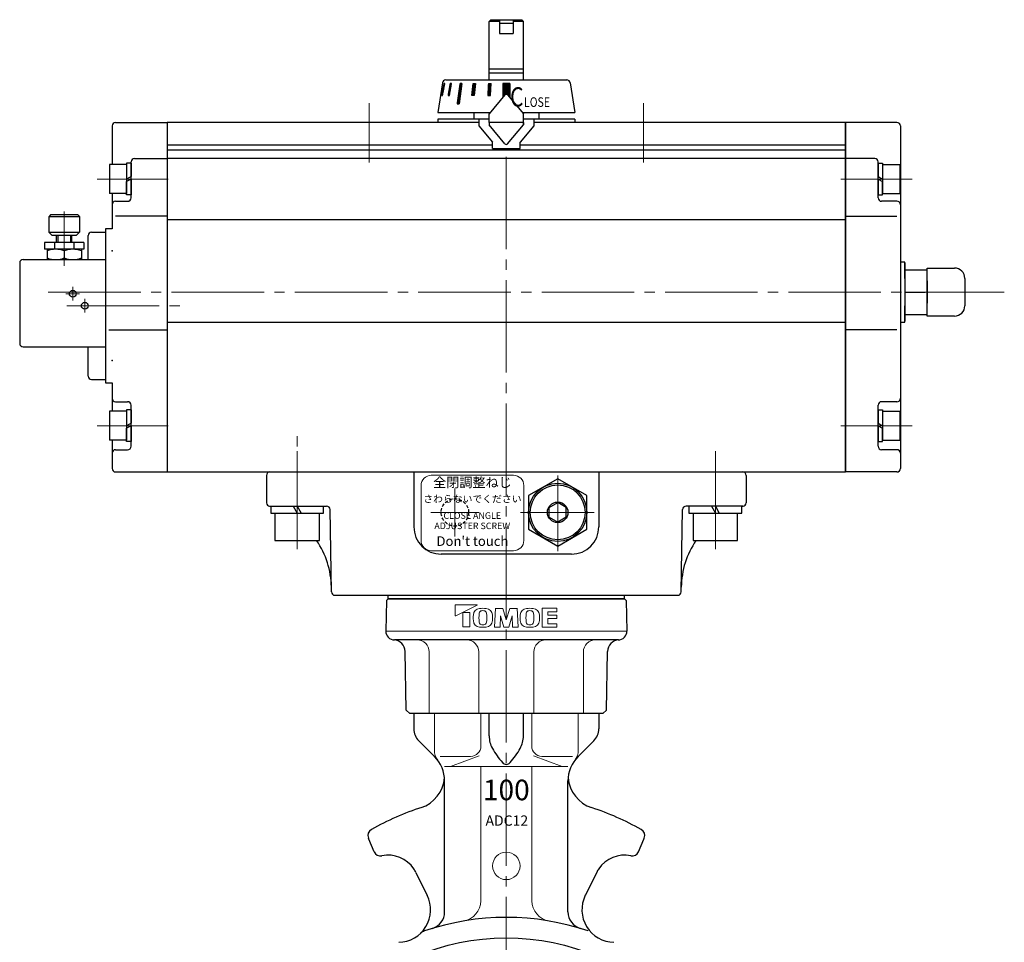
# Model space of a CAD drawing. Extents: x 25 to 542, y -62 to 629.
# Drawn here: x 25 to 312, y 123 to 392 of the extents above; entities that cross this region are included whole.
import ezdxf
from ezdxf.enums import TextEntityAlignment as Align

# ---------------------------------------------------------------- set-up
doc = ezdxf.new("R2010")
doc.units = 0
doc.header["$LTSCALE"] = 3
doc.header["$MEASUREMENT"] = 0
for name, pattern in [('CENTER', [12, 9, -1, 1, -1]), ('HIDDEN2', [4.7625, 3.175, -1.5875]), ('中心線', [12, 7.5, -1.5, 1.5, -1.5])]:
    doc.linetypes.add(name, pattern=pattern)
doc.layers.get('0').update_dxf_attribs({"linetype": 'CONTINUOUS'})
for name, color, linetype in [('1', 7, 'CONTINUOUS'), ('PACKING', 30, 'CONTINUOUS'), ('SC', 153, 'CONTINUOUS')]:
    doc.layers.add(name, color=color, linetype=linetype)
doc.layers.add('シリンダ', color=7, linetype='CONTINUOUS', lineweight=25)
doc.layers.add('中心線', color=4, linetype='中心線', lineweight=13)
doc.styles.add('MS_P_Gothic', font='txt')
doc.styles.get("Standard").update_dxf_attribs({"font": 'simplex.shx', "bigfont": 'BIGFONT.shx'})
doc.styles.add('ゴシック', font='txt')
doc.styles.add('丸ゴチック', font='HGRSMP.TTF')

# ---------------------------------------------------------------- blocks, each defined once
blk = doc.blocks.new('HSNH104S06')
for p, q in [((-1.3, 4.25), (-6.3, 4.25)), ((-6.3, 4.25), (-6.3, -4.25)), ((0, 4.6), (-1.3, 4.6)), ((-1.3, 4.6), (-1.3, 0)), ((-1.3, 4.25), (-1.3, -4.25)), ((0, 4.6), (0, 0.75)), ((0, 0.75), (-1.3, 0)), ((0, 0), (-1.3, -0.75)), ((0, 0), (0, -4.6)), ((-1.3, -4.6), (-1.3, -0.75)), ((-1.3, -4.25), (-6.3, -4.25)), ((0, -4.6), (-1.3, -4.6))]:
    blk.add_line(p, q)
at = {"flags": 3}
for tag, p in [('OBJNAME', (0, 0)), ('PARAM', (0, -1))]:
    blk.add_attdef(tag, p, '', height=1, dxfattribs=at)

msp = doc.modelspace()

# ---------------------------------------------------------------- hatches: boundary and pattern name
at = {"layer": 'シリンダ', "lineweight": 25, "ltscale": 0.06}
h = msp.add_hatch(dxfattribs=at)
h.set_pattern_fill('ANSI31', color=256, scale=0.01, style=0)
h.set_pattern_definition([(45, (24992.80684, 15458.70803), (-0.022450640303, 0.022450640303), [])])
h.paths.add_polyline_path([(148.66, 373.613), (148.453, 373.613), (147.777, 370.113), (147.984, 370.113)])
h.paths.add_polyline_path([(150.624, 373.613), (150.224, 373.613), (149.618, 370.113), (150.018, 370.113)])
h.paths.add_polyline_path([(153.678, 373.613), (153.113, 373.613), (152.264, 367.613), (152.83, 367.613)])
h.paths.add_polyline_path([(157.614, 373.613), (156.921, 373.613), (156.571, 370.113), (157.264, 370.113)])
h = msp.add_hatch(dxfattribs=at)
h.set_pattern_fill('ANSI31', color=256, scale=0.01, style=0)
h.set_pattern_definition([(45, (25634.325252, 16519.323627), (-0.022450640303, 0.022450640303), [])])
h.paths.add_polyline_path([(162.163, 373.613), (161.39, 373.613), (161.209, 370.113), (161.982, 370.113)])
h.paths.add_polyline_path([(165.615, 369.499), (166.232, 370.235, -0.4663077), (166.998, 370.235), (167.615, 369.499), (167.615, 373.612), (165.615, 373.612)])

# ---------------------------------------------------------------- linework, layer by layer
at = {"layer": '1', "ltscale": 0.8}
for p, q in [((131.607, 222.713), (131.45, 213.757)), ((131.607, 222.713), (132.115, 223.213)), ((201.114, 223.213), (132.115, 223.213)), ((201.114, 223.213), (201.623, 222.713)), ((201.623, 222.713), (201.779, 213.757)), ((199.28, 211.213), (133.95, 211.213)), ((137.398, 190.713), (137.1, 207.785)), ((195.833, 190.713), (196.131, 207.785)), ((138.415, 189.713), (137.398, 190.713)), ((194.815, 189.713), (138.415, 189.713)), ((194.815, 189.713), (195.833, 190.713))]:
    msp.add_line(p, q, dxfattribs=at)
at = {"layer": '1', "lineweight": 15}
for p, q in [((151.721, 218.328), (151.721, 221.296)), ((151.852, 221.428), (158.07, 221.428)), ((158.093, 221.328), (151.911, 218.211)), ((153.903, 219.141), (153.903, 215.106)), ((153.982, 219.22), (155.858, 219.22)), ((155.937, 215.106), (155.937, 219.141)), ((163.413, 220.416), (163.124, 214.888)), ((163.413, 220.406), (165.624, 220.406)), ((165.624, 220.406), (166.615, 217.059)), ((167.607, 220.406), (166.615, 217.059)), ((169.818, 220.406), (167.607, 220.406)), ((169.817, 220.416), (170.107, 214.888)), ((177.088, 220.416), (181.369, 220.416)), ((177.088, 220.416), (177.088, 214.888)), ((178.756, 219.411), (178.756, 218.406)), ((178.756, 219.411), (181.369, 219.411)), ((178.756, 218.406), (181.369, 218.406)), ((181.369, 219.411), (181.369, 220.416)), ((181.369, 217.401), (181.369, 218.406)), ((164.792, 214.888), (164.879, 218.205)), ((165.862, 214.888), (164.879, 218.205)), ((167.369, 214.888), (168.352, 218.205)), ((168.439, 214.888), (168.352, 218.205)), ((178.756, 217.401), (181.369, 217.401)), ((178.756, 217.401), (178.756, 215.893)), ((178.756, 215.893), (181.369, 215.893)), ((181.369, 214.888), (181.369, 215.893)), ((153.982, 215.027), (155.858, 215.027)), ((164.792, 214.888), (163.124, 214.888)), ((167.369, 214.888), (165.862, 214.888)), ((170.107, 214.888), (168.439, 214.888)), ((181.369, 214.888), (177.088, 214.888))]:
    msp.add_line(p, q, dxfattribs=at)
at = {"layer": '1', "color": 142, "lineweight": 9, "ltscale": 0.8}
for p, q in [((131.615, 213.713), (201.615, 213.713)), ((144.121, 189.713), (144.121, 207.713)), ((158.55, 189.713), (158.55, 207.713)), ((174.68, 189.713), (174.68, 207.713)), ((189.11, 189.713), (189.11, 207.713))]:
    msp.add_line(p, q, dxfattribs=at)
at = {"layer": '1'}
for p, q in [((139.615, 189.713), (139.615, 185.283)), ((161.615, 183.153), (161.615, 189.713)), ((171.615, 183.153), (171.615, 189.713)), ((193.615, 189.713), (193.615, 185.283)), ((145.685, 177.143), (141.085, 181.743)), ((187.545, 177.143), (192.155, 181.743)), ((148.615, 131.793), (148.615, 170.073)), ((184.615, 131.793), (184.615, 170.073)), ((126.514, 153.032), (126.385, 153.343)), ((128.035, 149.353), (126.514, 153.032)), ((205.195, 149.353), (206.725, 153.029)), ((206.725, 153.029), (206.855, 153.343)), ((140.245, 143.353), (143.555, 136.643)), ((192.985, 143.353), (189.675, 136.643))]:
    msp.add_line(p, q, dxfattribs=at)
at = {"layer": '1', "color": 142, "lineweight": 9}
for p, q in [((145.615, 189.713), (145.615, 179.073)), ((159.205, 189.713), (159.205, 180.213)), ((174.025, 189.713), (174.025, 180.213)), ((187.615, 189.713), (187.615, 179.073)), ((147.285, 177.213), (156.205, 177.213)), ((147.285, 177.213), (156.205, 177.213)), ((158.665, 177.403), (150.305, 174.283)), ((174.565, 177.403), (182.925, 174.283)), ((185.945, 177.213), (177.025, 177.213)), ((148.615, 174.213), (184.615, 174.213)), ((159.165, 135.073), (159.165, 174.213)), ((174.075, 135.073), (174.075, 174.213))]:
    msp.add_line(p, q, dxfattribs=at)
msp.add_circle((166.615, 145.225), 4, dxfattribs=at)
at = {"layer": '1', "ltscale": 0.8}
msp.add_circle((166.615, 56.213), 68, dxfattribs=at)
at = {"layer": '1', "lineweight": 15}
for centre, radius, start, end in [((151.852, 221.296), 0.131, 90, 180), ((158.07, 221.375), 0.0526, 296.56505, 90), ((153.982, 219.141), 0.0789, 90, 180), ((155.858, 219.141), 0.0789, 0, 90), ((172.392, 217.652), 15.417, 176.92758, 183.07242), ((159.004, 218.37), 2.01, 95.20499, 176.92758), ((170.337, 217.553), 11.693, 172.90678, 186.03495), ((159.551, 218.895), 0.824, 95.39288, 172.90678), ((159.779, 209.874), 10.542, 84.79501, 95.20499), ((159.779, 216.488), 3.242, 84.56888, 95.39288), ((160.007, 218.895), 0.824, 7.46998, 84.56888), ((160.553, 218.37), 2.01, 3.07242, 84.79501), ((150.524, 217.652), 10.389, 352.53002, 7.46998), ((147.165, 217.652), 15.417, 356.92758, 3.07242), ((186.101, 217.652), 15.417, 176.92758, 183.07242), ((172.713, 218.37), 2.01, 95.20499, 176.92758), ((184.046, 217.553), 11.693, 172.90678, 186.03495), ((173.26, 218.895), 0.824, 95.39288, 172.90678), ((173.487, 209.874), 10.542, 84.79501, 95.20499), ((173.487, 216.488), 3.242, 84.56888, 95.39288), ((173.716, 218.895), 0.824, 7.46998, 84.56888), ((174.261, 218.37), 2.01, 3.07242, 84.79501), ((164.233, 217.652), 10.389, 352.53002, 7.46998), ((160.873, 217.652), 15.417, 356.92758, 3.07242), ((151.852, 218.328), 0.131, 180, 296.56505), ((159.004, 216.933), 2.01, 183.07242, 264.79501), ((159.528, 216.41), 0.824, 186.03495, 264.06073), ((159.779, 218.816), 3.242, 264.06073, 275.43112), ((160.007, 216.408), 0.824, 275.43112, 352.53002), ((160.553, 216.933), 2.01, 275.20499, 356.92758), ((172.713, 216.933), 2.01, 183.07242, 264.79501), ((173.237, 216.41), 0.824, 186.03495, 264.06073), ((173.487, 218.816), 3.242, 264.06073, 275.43112), ((173.716, 216.408), 0.824, 275.43112, 352.53002), ((174.261, 216.933), 2.01, 275.20499, 356.92758), ((153.982, 215.106), 0.0789, 180, 270), ((155.858, 215.106), 0.0789, 270, 0), ((159.779, 225.43), 10.542, 264.79501, 275.20499), ((173.487, 225.43), 10.542, 264.79501, 275.20499)]:
    msp.add_arc(centre, radius, start, end, dxfattribs=at)
at = {"layer": '1', "ltscale": 0.8}
for centre, radius, start, end in [((133.95, 213.713), 2.5, 179, 270), ((199.28, 213.713), 2.5, 270, 1), ((133.601, 207.723), 3.5, 1, 86.66107), ((199.63, 207.724), 3.5, 93.35086, 179)]:
    msp.add_arc(centre, radius, start, end, dxfattribs=at)
at = {"layer": '1', "color": 142, "lineweight": 9, "ltscale": 0.8}
for centre, start, end in [((140.621, 207.713), 0, 90), ((155.05, 207.713), 0, 90), ((178.18, 207.713), 90, 180), ((192.61, 207.713), 90, 180)]:
    msp.add_arc(centre, 3.5, start, end, dxfattribs=at)
at = {"layer": '1'}
for centre, radius, start, end in [((144.615, 185.283), 5, 180, 225), ((188.615, 185.283), 5, 315, 0), ((169.115, 183.153), 7.5, 180, 208.86), ((164.115, 183.153), 7.5, 331.14, 0), ((182.255, 190.393), 22.5, 208.86, 221.87), ((150.975, 190.393), 22.5, 318.13, 331.14), ((138.615, 170.073), 10, 0, 45), ((166.615, 176.373), 1.5, 221.87, 318.13), ((194.615, 170.073), 10, 135, 180), ((138.615, 171.743), 10, 288.13, 355.19), ((194.615, 171.743), 10, 184.81, 251.87), ((166.615, 86.213), 80, 107.94983, 119.48), ((166.615, 86.213), 80, 60.52, 71.87), ((128.225, 154.113), 2, 119.48, 202.5), ((205.005, 154.113), 2, 337.5, 60.52), ((129.885, 150.123), 2, 202.5, 282.02), ((129.885, 150.123), 2, 202.5, 282.02), ((132.175, 139.363), 9, 33.85729, 102.02), ((201.055, 139.363), 9, 77.98, 146.14271), ((203.345, 150.123), 2, 257.98, 337.5), ((132.175, 139.363), 9, 26.32, 33.85729), ((201.055, 139.363), 9, 146.14271, 153.68), ((135.045, 132.433), 9.5, 271.19, 26.32), ((198.185, 132.433), 9.5, 153.68, 268.81), ((166.615, 56.213), 74, 71.17, 108.83), ((143.615, 131.793), 5, 286.93, 0), ((189.615, 131.793), 5, 180, 253.07), ((143.695, 123.413), 3, 108.83, 133.81)]:
    msp.add_arc(centre, radius, start, end, dxfattribs=at)
at = {"layer": '1', "color": 142, "lineweight": 9}
for centre, radius, start, end in [((150.615, 179.073), 5, 180, 216.87), ((156.205, 180.213), 3, 270, 0), ((177.025, 180.213), 3, 180, 270), ((182.615, 179.073), 5, 323.13, 0), ((153.165, 135.073), 6, 279.68, 0), ((180.075, 135.073), 6, 180, 260.32)]:
    msp.add_arc(centre, radius, start, end, dxfattribs=at)
at = {"layer": 'PACKING'}
for p, q in [((132.115, 224.213), (201.115, 224.213)), ((132.115, 223.213), (132.115, 224.213)), ((201.115, 223.213), (201.115, 224.213))]:
    msp.add_line(p, q, dxfattribs=at)
at = {"layer": 'PACKING', "ltscale": 0.8}
msp.add_line((132.115, 223.213), (201.115, 223.213), dxfattribs=at)
at = {"layer": 'SC', "color": 4, "linetype": 'CENTER', "lineweight": 13}
for p, q in [((37.615, 336.239), (37.615, 320.416)), ((40.115, 310.213), (40.115, 314.213)), ((38.115, 312.213), (42.115, 312.213)), ((43.615, 306.713), (43.615, 310.713))]:
    msp.add_line(p, q, dxfattribs=at)
at = {"layer": 'SC'}
for p, q in [((33.615, 335.213), (33.115, 334.713)), ((33.115, 334.713), (33.115, 330.213)), ((42.115, 334.713), (33.115, 334.713)), ((41.615, 335.213), (33.615, 335.213)), ((41.615, 335.213), (42.115, 334.713)), ((42.115, 334.713), (42.115, 330.213)), ((33.115, 330.213), (34.115, 329.213)), ((33.115, 330.213), (42.115, 330.213)), ((41.115, 329.213), (34.115, 329.213)), ((35.365, 327.213), (35.365, 329.213)), ((35.775, 329.213), (35.775, 327.213)), ((39.465, 329.213), (39.465, 327.213)), ((39.865, 327.213), (39.865, 329.213)), ((41.115, 329.213), (42.115, 330.213)), ((44.615, 322.213), (44.615, 329.213)), ((45.615, 330.213), (49.615, 330.213)), ((43.365, 327.213), (31.865, 327.213)), ((31.865, 327.213), (31.865, 325.213)), ((43.365, 325.213), (31.865, 325.213)), ((32.615, 325.213), (32.615, 322.213)), ((34.775, 327.213), (34.775, 325.213)), ((37.615, 324.763), (37.615, 322.653)), ((40.455, 327.213), (40.455, 325.213)), ((42.615, 325.213), (42.615, 322.213)), ((43.365, 327.213), (43.365, 325.213)), ((25.615, 322.213), (49.615, 322.213)), ((24.615, 321.213), (24.615, 297.713)), ((25.615, 296.713), (49.615, 296.713)), ((44.615, 288.213), (44.615, 296.713)), ((45.615, 287.213), (49.615, 287.213))]:
    msp.add_line(p, q, dxfattribs=at)
for centre in [(40.115, 312.213), (43.615, 308.713)]:
    msp.add_circle(centre, 1, dxfattribs=at)
for centre, radius, start, end in [((45.615, 329.213), 1, 90, 180), ((35.115, 317.993), 7.22, 69.74, 110.26), ((40.115, 317.993), 7.22, 69.74, 110.26), ((25.615, 321.213), 1, 90, 180), ((35.115, 329.433), 7.22, 249.74, 290.26), ((40.115, 329.433), 7.22, 249.74, 290.26), ((25.615, 297.713), 1, 180, 270), ((45.615, 288.213), 1, 180, 270)]:
    msp.add_arc(centre, radius, start, end, dxfattribs=at)
at = {"layer": 'シリンダ', "lineweight": 25}
for p, q in [((161.615, 391.713), (162.115, 392.213)), ((161.615, 374.613), (161.615, 391.713)), ((164.615, 391.713), (161.615, 391.713)), ((162.115, 392.213), (164.615, 392.213)), ((164.615, 392.213), (164.615, 388.213)), ((168.615, 392.213), (171.115, 392.213)), ((168.615, 392.213), (168.615, 388.213)), ((171.615, 391.713), (168.615, 391.713)), ((171.115, 392.213), (171.615, 391.713)), ((171.615, 374.613), (171.615, 391.713)), ((164.615, 388.213), (168.615, 388.213)), ((161.615, 377.863), (171.615, 377.863)), ((161.615, 376.713), (171.615, 376.713)), ((147.982, 373.769), (146.615, 365.113)), ((148.97, 374.613), (184.261, 374.613)), ((165.615, 373.612), (165.615, 369.499)), ((167.615, 373.612), (165.615, 373.612)), ((167.615, 373.612), (167.615, 369.499)), ((185.249, 373.769), (186.615, 365.113)), ((146.615, 365.113), (161.935, 365.113)), ((171.296, 365.113), (186.615, 365.113)), ((52.615, 362.213), (67.615, 362.213)), ((158.615, 362.213), (67.615, 362.213)), ((67.615, 362.213), (67.615, 260.213)), ((67.615, 362.213), (67.615, 260.213)), ((171.615, 362.213), (161.615, 362.213)), ((265.615, 362.213), (174.615, 362.213)), ((265.615, 260.213), (265.615, 362.213)), ((51.615, 361.213), (51.615, 349.963)), ((67.615, 355.713), (162.615, 355.713)), ((67.615, 354.213), (265.615, 354.213)), ((170.615, 355.713), (265.615, 355.713)), ((57.115, 340.213), (57.115, 350.713)), ((58.115, 351.713), (67.615, 351.713)), ((265.615, 351.713), (67.615, 351.713)), ((51.615, 341.463), (51.615, 331.213)), ((52.615, 339.213), (56.115, 339.213)), ((67.615, 334.866), (52.615, 334.866)), ((265.615, 333.785), (67.615, 333.785)), ((49.615, 330.213), (49.615, 287.213)), ((282.915, 319.213), (289.415, 319.213)), ((289.415, 305.713), (289.415, 319.713)), ((289.415, 319.713), (297.415, 319.713)), ((300.415, 316.713), (300.415, 308.713)), ((289.415, 315.963), (289.415, 309.463)), ((282.915, 312.713), (288.834, 312.713)), ((282.915, 306.213), (289.415, 306.213)), ((297.415, 305.713), (289.415, 305.713)), ((265.615, 303.825), (67.615, 303.825)), ((51.615, 286.213), (51.615, 277.963)), ((52.615, 280.713), (56.115, 280.713)), ((57.115, 267.713), (57.115, 279.713)), ((51.615, 269.463), (51.615, 261.213)), ((52.615, 260.213), (67.615, 260.213)), ((67.615, 260.213), (265.615, 260.213)), ((181.615, 258.228), (173.115, 253.321)), ((190.115, 253.321), (181.615, 258.228)), ((173.115, 253.321), (173.115, 243.506)), ((190.115, 243.506), (190.115, 253.321)), ((179.115, 249.857), (181.615, 251.3)), ((184.115, 249.857), (181.615, 251.3)), ((179.115, 246.97), (179.115, 249.857)), ((184.115, 246.97), (184.115, 249.857)), ((179.115, 246.97), (181.615, 245.527)), ((184.115, 246.97), (181.615, 245.527)), ((173.115, 243.506), (181.615, 238.598)), ((181.615, 238.598), (190.115, 243.506))]:
    msp.add_line(p, q, dxfattribs=at)
at = {"layer": 'シリンダ', "lineweight": 25, "ltscale": 0.06}
for p, q in [((164.615, 392.213), (168.615, 392.213)), ((164.615, 391.213), (168.615, 391.213)), ((161.39, 373.613), (162.163, 373.613)), ((157.115, 365.113), (157.115, 363.213)), ((176.115, 365.113), (176.115, 363.213)), ((282.915, 321.213), (282.915, 304.213)), ((97.915, 250.213), (97.915, 248.213)), ((104.461, 250.213), (105.615, 248.213)), ((105.615, 250.213), (106.77, 248.213)), ((113.315, 248.213), (113.315, 250.213)), ((219.915, 250.213), (219.915, 248.213)), ((226.461, 250.213), (227.615, 248.213)), ((227.615, 250.213), (228.77, 248.213)), ((235.315, 248.213), (235.315, 250.213)), ((97.915, 248.213), (113.315, 248.213)), ((99.115, 248.213), (99.115, 240.213)), ((112.115, 240.213), (112.115, 248.213)), ((219.915, 248.213), (235.315, 248.213)), ((221.115, 248.213), (221.115, 240.213)), ((234.115, 240.213), (234.115, 248.213)), ((99.115, 240.213), (112.115, 240.213)), ((221.115, 240.213), (234.115, 240.213))]:
    msp.add_line(p, q, dxfattribs=at)
at = {"layer": 'シリンダ', "lineweight": 25, "ltscale": 2}
for p, q in [((148.453, 373.613), (147.777, 370.113)), ((147.984, 370.113), (148.66, 373.613)), ((148.66, 373.613), (148.453, 373.613)), ((150.224, 373.613), (149.618, 370.113)), ((150.018, 370.113), (150.624, 373.613)), ((150.624, 373.613), (150.224, 373.613)), ((153.113, 373.613), (152.264, 367.613)), ((153.678, 373.613), (152.83, 367.613)), ((153.678, 373.613), (153.113, 373.613)), ((156.571, 370.113), (156.921, 373.613)), ((156.921, 373.613), (157.614, 373.613)), ((157.614, 373.613), (157.264, 370.113)), ((161.39, 373.613), (161.209, 370.113)), ((161.982, 370.113), (162.163, 373.613)), ((147.777, 370.113), (147.984, 370.113)), ((149.618, 370.113), (150.018, 370.113)), ((157.264, 370.113), (156.571, 370.113)), ((161.209, 370.113), (161.982, 370.113)), ((152.264, 367.613), (152.83, 367.613)), ((161.615, 363.213), (146.615, 363.213)), ((146.615, 363.213), (146.615, 362.213)), ((158.615, 362.213), (146.615, 362.213)), ((158.615, 363.213), (158.615, 361.213)), ((161.615, 362.213), (161.615, 364.732)), ((171.615, 362.213), (161.615, 362.213)), ((161.615, 362.213), (161.615, 361.494)), ((161.615, 362.213), (161.615, 361.494)), ((171.615, 361.494), (171.615, 364.732)), ((186.615, 363.213), (171.615, 363.213)), ((171.615, 362.213), (171.615, 361.494)), ((171.615, 362.213), (171.615, 361.494)), ((174.615, 363.213), (174.615, 361.213)), ((186.615, 362.213), (174.615, 362.213)), ((186.615, 363.213), (186.615, 362.213)), ((158.615, 361.213), (162.615, 356.446)), ((174.615, 361.213), (170.615, 356.446)), ((162.615, 354.613), (162.615, 356.446)), ((170.615, 354.613), (170.615, 356.446)), ((162.615, 354.613), (170.615, 354.613))]:
    msp.add_line(p, q, dxfattribs=at)
at = {"layer": 'シリンダ', "color": 1, "lineweight": 25, "ltscale": 2}
for p, q in [((166.232, 370.235), (161.615, 364.732)), ((166.998, 370.235), (171.615, 364.732)), ((166.232, 355.992), (161.615, 361.494)), ((166.232, 355.992), (161.615, 361.494)), ((166.998, 355.992), (171.615, 361.494)), ((166.998, 355.992), (171.615, 361.494))]:
    msp.add_line(p, q, dxfattribs=at)
at = {"layer": 'シリンダ'}
for p, q in [((280.615, 362.213), (265.615, 362.213)), ((265.615, 362.213), (265.615, 260.213)), ((281.615, 361.213), (281.615, 312.713)), ((274.115, 351.713), (265.615, 351.713)), ((275.115, 340.213), (275.115, 350.713)), ((280.615, 339.213), (276.115, 339.213)), ((265.615, 334.866), (280.615, 334.866)), ((281.615, 312.713), (281.615, 261.213)), ((275.115, 267.713), (275.115, 279.713)), ((280.615, 280.713), (276.115, 280.713)), ((280.615, 260.213), (265.615, 260.213))]:
    msp.add_line(p, q, dxfattribs=at)
at = {"layer": 'シリンダ', "lineweight": 25, "ltscale": 0.5}
for p, q in [((51.615, 331.213), (49.615, 331.213)), ((49.615, 331.213), (49.615, 286.213)), ((50.615, 301.725), (67.615, 301.725)), ((49.615, 286.213), (51.615, 286.213)), ((52.615, 266.713), (56.115, 266.713))]:
    msp.add_line(p, q, dxfattribs=at)
at = {"layer": 'シリンダ', "ltscale": 0.5}
for p, q in [((280.615, 301.725), (265.615, 301.725)), ((280.615, 266.713), (276.115, 266.713))]:
    msp.add_line(p, q, dxfattribs=at)
at = {"layer": 'シリンダ', "lineweight": 25, "ltscale": 0.1}
for p, q in [((96.615, 259.213), (96.615, 251.213)), ((97.615, 260.213), (235.615, 260.213)), ((139.615, 260.213), (139.615, 244.213)), ((193.615, 260.213), (193.615, 244.213)), ((236.615, 259.213), (236.615, 251.213)), ((97.615, 250.213), (114.179, 250.213)), ((235.615, 250.213), (219.052, 250.213)), ((115.598, 225.196), (115.179, 249.231)), ((217.633, 225.196), (218.052, 249.231)), ((185.615, 236.213), (147.615, 236.213)), ((116.598, 224.213), (216.633, 224.213))]:
    msp.add_line(p, q, dxfattribs=at)
at = {"layer": 'シリンダ', "lineweight": 25, "ltscale": 0.3}
for points in [[(282.915, 316.717), (282.915, 321.463), (281.615, 321.463), (281.615, 316.717)], [(281.615, 308.713), (281.615, 303.963), (282.915, 303.963), (282.915, 308.713)]]:
    msp.add_lwpolyline(points, dxfattribs=at)
at = {"layer": 'シリンダ', "lineweight": 13, "ltscale": 2}
msp.add_lwpolyline([(144.73, 259.232), (168.731, 259.232, -0.4142136), (171.731, 256.232), (171.731, 240.232, -0.4142136), (168.731, 237.232), (144.73, 237.232, -0.4142136), (141.73, 240.232), (141.73, 256.232, -0.4142136)], format="xyb", close=True, dxfattribs=at)
at = {"layer": 'シリンダ', "lineweight": 25}
msp.add_circle((181.615, 248.413), 8.5, dxfattribs=at)
at = {"layer": 'シリンダ', "lineweight": 25, "ltscale": 0.06}
for radius in [8, 3]:
    msp.add_circle((181.615, 248.413), radius, dxfattribs=at)
at = {"layer": 'シリンダ', "linetype": 'HIDDEN2', "lineweight": 25, "ltscale": 0.1}
msp.add_circle((151.615, 248.413), 4, dxfattribs=at)
at = {"layer": 'シリンダ', "lineweight": 25}
for centre, radius, start, end in [((148.97, 373.613), 1, 90, 171.02737), ((184.261, 373.613), 1, 8.97263, 90), ((52.615, 361.213), 1, 90, 180), ((58.115, 350.713), 1, 90, 180), ((52.615, 338.213), 1, 90, 180), ((56.115, 340.213), 1, 270, 0), ((297.415, 316.713), 3, 0, 90), ((297.415, 308.713), 3, 270, 0), ((52.615, 281.713), 1, 180, 270), ((56.115, 279.713), 1, 0, 90), ((56.115, 267.713), 1, 270, 0), ((52.615, 261.213), 1, 180, 270)]:
    msp.add_arc(centre, radius, start, end, dxfattribs=at)
at = {"layer": 'シリンダ', "color": 1, "lineweight": 25, "ltscale": 2}
for centre, start, end in [((166.615, 369.913), 40, 140), ((166.615, 356.313), 220, 320), ((166.615, 356.313), 220, 320)]:
    msp.add_arc(centre, 0.5, start, end, dxfattribs=at)
at = {"layer": 'シリンダ'}
for centre, start, end in [((280.615, 361.213), 0, 90), ((274.115, 350.713), 0, 90), ((276.115, 340.213), 180, 270), ((280.615, 338.213), 0, 90), ((280.615, 281.713), 270, 0), ((276.115, 279.713), 90, 180), ((276.115, 267.713), 180, 270), ((280.615, 261.213), 270, 0)]:
    msp.add_arc(centre, 1, start, end, dxfattribs=at)
at = {"layer": 'シリンダ', "lineweight": 25, "ltscale": 0.5}
msp.add_arc((52.615, 265.713), 1, 90, 180, dxfattribs=at)
at = {"layer": 'シリンダ', "ltscale": 0.5}
msp.add_arc((280.615, 265.713), 1, 0, 90, dxfattribs=at)
at = {"layer": 'シリンダ', "lineweight": 25, "ltscale": 0.1}
for centre, radius, start, end in [((97.615, 259.213), 1, 90, 180), ((235.615, 259.213), 1, 0, 90), ((97.615, 251.213), 1, 180, 270), ((90.577, 226.184), 25, 72.93069, 74.29406), ((114.179, 249.213), 1, 1, 90), ((219.052, 249.213), 1, 90, 179), ((242.654, 226.184), 25, 105.70594, 107.06931), ((235.615, 251.213), 1, 270, 0), ((147.615, 244.213), 8, 180, 270), ((185.615, 244.213), 8, 270, 0), ((90.577, 226.184), 25, 1, 34.13677), ((242.654, 226.184), 25, 145.86323, 179), ((116.598, 225.213), 1, 181, 270), ((216.633, 225.213), 1, 270, 359)]:
    msp.add_arc(centre, radius, start, end, dxfattribs=at)
at = {"layer": 'シリンダ', "lineweight": 25}
for p in [(51.615, 324.713), (51.615, 292.713)]:
    msp.add_point(p, dxfattribs=at)
at = {"layer": '中心線', "color": 4, "linetype": 'CENTER', "lineweight": 13}
for p, q in [((126.615, 367.815), (126.615, 350.564)), ((206.615, 367.815), (206.615, 350.564)), ((166.615, 352.211), (166.615, -49.081)), ((47.191, 345.713), (67.962, 345.713)), ((285.04, 345.713), (264.268, 345.713)), ((311.937, 312.713), (30.91, 312.713)), ((38.335, 308.713), (73.831, 308.713)), ((47.191, 273.713), (67.962, 273.713)), ((285.04, 273.713), (264.268, 273.713)), ((105.615, 237.663), (105.615, 270.98)), ((105.615, 266.315), (105.615, 254.064)), ((227.615, 237.663), (227.615, 266.457)), ((227.615, 266.315), (227.615, 254.064)), ((181.615, 259.183), (181.615, 237.102)), ((151.615, 255.413), (151.615, 241.413)), ((144.615, 248.413), (158.615, 248.413)), ((192.261, 248.413), (170.798, 248.413))]:
    msp.add_line(p, q, dxfattribs=at)

# ---------------------------------------------------------------- block references
at = {"layer": 'シリンダ', "lineweight": 25, "ltscale": 0.2}
for p in [(57.115, 345.713), (57.115, 273.713)]:
    msp.add_blockref('HSNH104S06', p, dxfattribs=at)
at = {"layer": 'シリンダ', "lineweight": 25, "ltscale": 0.2, "xscale": -1}
for p in [(275.115, 345.713), (275.115, 273.713)]:
    msp.add_blockref('HSNH104S06', p, dxfattribs=at)

# ---------------------------------------------------------------- texts
at = {"layer": '1', "style": 'ゴシック'}
msp.add_text('100', height=6, dxfattribs=at).set_placement((166.615, 166.618), align=Align.MIDDLE)
at = {"layer": '1', "lineweight": 25, "style": 'ゴシック'}
msp.add_text('ADC12', height=3, dxfattribs=at).set_placement((166.769, 158.073), align=Align.MIDDLE)
at = {"layer": 'シリンダ', "lineweight": 25, "ltscale": 2, "style": 'MS_P_Gothic', "width": 0.8}
for s, height, p in [('C', 5.6, (167.724, 366.892)), ('LOSE', 2.8, (171.803, 366.763))]:
    msp.add_text(s, height=height, dxfattribs=at).set_placement(p)
at = {"layer": 'シリンダ', "lineweight": 13, "ltscale": 0.06, "width": 38, "attachment_point": 5, "style": '丸ゴチック'}
for s, insert, char_height in [('全閉調整ねじ', (156.731, 256.795), 2.8), ('さわらないでください', (156.731, 252.087), 2.1), ("Don't touch", (156.73, 239.665), 2.8)]:
    msp.add_mtext(s, dxfattribs=dict(at, insert=insert, char_height=char_height))
at = {"layer": 'シリンダ', "lineweight": 13, "ltscale": 0.06, "insert": (156.674, 245.731), "char_height": 1.9, "width": 38, "attachment_point": 5, "line_spacing_factor": 0.947368, "style": '丸ゴチック'}
msp.add_mtext('CLOSE ANGLE \\PADJUSTER SCREW', dxfattribs=at)

doc.saveas('drawing.dxf')
